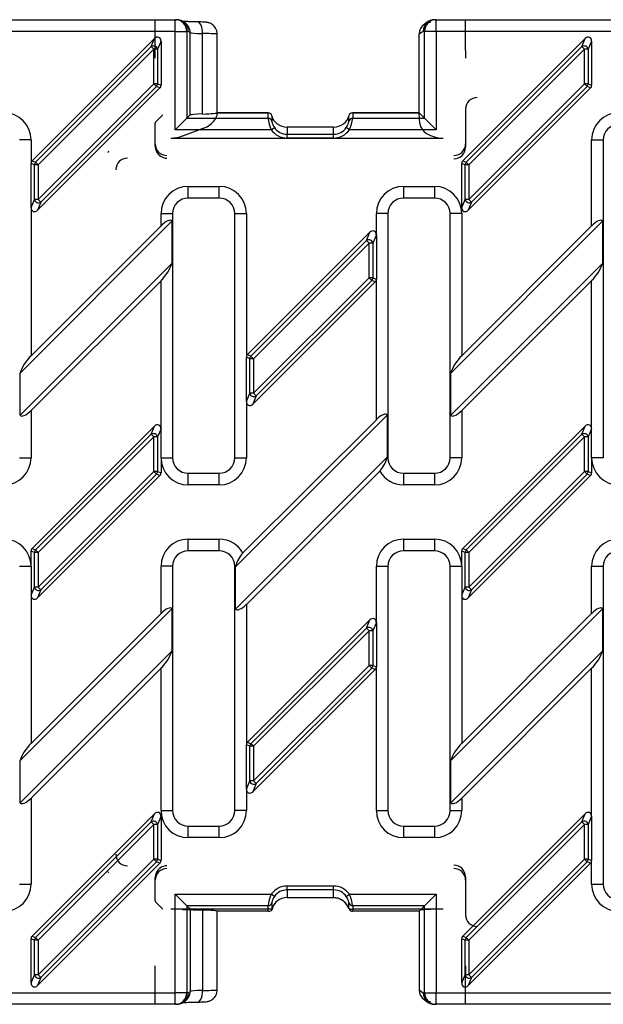
# Model space of a CAD drawing. Units: millimetres. Extents: x 2550 to 3143, y 1513 to 1640.
# Drawn here: x 2636 to 2712, y 1513 to 1640 of the extents above; entities that cross this region are included whole.
import ezdxf
from ezdxf.lldxf.tags import DXFTag

# ---------------------------------------------------------------- set-up
doc = ezdxf.new("R2010")
doc.units = ezdxf.units.MM
doc.layers.add('2017-03-15_FNHX1', color=7, linetype='Continuous')
tags = doc.linetypes.add('HIDDEN2', pattern=[4.7625, 3.175, -1.5875]).pattern_tags.tags
tags[6:7] = [DXFTag(74, 4), DXFTag(75, 0), DXFTag(340, '0'), DXFTag(46, 0.0), DXFTag(50, 0.0), DXFTag(44, 0.0), DXFTag(45, 0.0)]
tags[4:5] = [DXFTag(74, 4), DXFTag(75, 0), DXFTag(340, '0'), DXFTag(46, 0.0), DXFTag(50, 0.0), DXFTag(44, 0.0), DXFTag(45, 0.0)]

msp = doc.modelspace()

# ---------------------------------------------------------------- linework, layer by layer
at = {"layer": '2017-03-15_FNHX1', "color": 7, "linetype": 'Continuous'}
for p, q in [((2549.78, 1639.57), (2656.36, 1639.57)), ((2656.36, 1639.57), (2656.55, 1639.57)), ((2656.36, 1638.07), (2656.36, 1639.57)), ((2689.8, 1639.57), (2689.99, 1639.57)), ((2689.99, 1639.57), (2907.57, 1639.57)), ((2689.99, 1638.07), (2689.99, 1639.57)), ((2657.61, 1639.16), (2657.38, 1639.32)), ((2688.98, 1639.32), (2688.45, 1638.97)), ((2656.36, 1638.07), (2549.78, 1638.07)), ((2637.92, 1621.38), (2653.7, 1637.16)), ((2653.27, 1636.11), (2653.7, 1637.16)), ((2656.36, 1625.36), (2656.36, 1638.07)), ((2656.36, 1638.07), (2657.86, 1638.07)), ((2658.04, 1638.07), (2657.86, 1638.07)), ((2657.86, 1638.07), (2657.86, 1626.86)), ((2658.28, 1637.92), (2658.04, 1638.07)), ((2658.28, 1627.28), (2658.28, 1637.92)), ((2659.89, 1627.41), (2659.89, 1637.78)), ((2661.78, 1627.57), (2661.78, 1637.72)), ((2688.31, 1638.07), (2687.78, 1637.72)), ((2687.78, 1637.72), (2687.78, 1637.73)), ((2687.78, 1627.57), (2687.78, 1637.72)), ((2688.49, 1638.07), (2688.31, 1638.07)), ((2688.49, 1626.86), (2688.49, 1638.07)), ((2689.99, 1638.07), (2688.49, 1638.07)), ((2907.57, 1638.07), (2689.99, 1638.07)), ((2689.99, 1638.07), (2689.99, 1625.36)), ((2693.42, 1621.38), (2709.2, 1637.16)), ((2708.77, 1636.11), (2709.2, 1637.16)), ((2638.36, 1621.19), (2653.27, 1636.11)), ((2653.61, 1635.76), (2638.7, 1620.85)), ((2653.61, 1635.76), (2653.27, 1636.11)), ((2653.61, 1631.29), (2653.61, 1635.76)), ((2654.09, 1635.76), (2653.61, 1635.76)), ((2654.53, 1636.82), (2654.09, 1635.76)), ((2654.09, 1635.76), (2654.09, 1631.29)), ((2654.53, 1636.82), (2654.53, 1631.11)), ((2693.86, 1621.19), (2708.77, 1636.11)), ((2709.11, 1635.76), (2694.2, 1620.85)), ((2709.11, 1635.76), (2708.77, 1636.11)), ((2709.11, 1631.29), (2709.11, 1635.76)), ((2709.59, 1635.76), (2709.11, 1635.76)), ((2710.03, 1636.82), (2709.59, 1635.76)), ((2709.59, 1635.76), (2709.59, 1631.29)), ((2710.03, 1636.82), (2710.03, 1631.11)), ((2654.39, 1630.77), (2638.6, 1614.99)), ((2638.7, 1616.38), (2653.61, 1631.29)), ((2653.95, 1630.95), (2639.04, 1616.04)), ((2654.09, 1631.29), (2653.61, 1631.29)), ((2653.95, 1630.95), (2653.61, 1631.29)), ((2654.39, 1630.77), (2653.95, 1630.95)), ((2654.09, 1631.29), (2654.53, 1631.11)), ((2709.89, 1630.77), (2694.1, 1614.99)), ((2694.2, 1616.38), (2709.11, 1631.29)), ((2709.45, 1630.95), (2694.54, 1616.04)), ((2709.59, 1631.29), (2709.11, 1631.29)), ((2709.45, 1630.95), (2709.11, 1631.29)), ((2709.89, 1630.77), (2709.45, 1630.95)), ((2709.59, 1631.29), (2710.03, 1631.11)), ((2657.86, 1626.86), (2658.28, 1627.28)), ((2661.78, 1627.57), (2668.33, 1627.57)), ((2668.33, 1626.86), (2668.33, 1627.57)), ((2668.82, 1627.17), (2668.82, 1626.46)), ((2678.74, 1626.46), (2678.74, 1627.17)), ((2679.23, 1627.57), (2687.78, 1627.57)), ((2679.23, 1627.57), (2679.23, 1626.86)), ((2687.78, 1627.57), (2688.49, 1626.86)), ((2656.36, 1625.36), (2657.86, 1626.86)), ((2657.86, 1626.86), (2668.33, 1626.86)), ((2668.74, 1625.36), (2669.15, 1625.65)), ((2670.78, 1625.71), (2670.78, 1624.81)), ((2676.78, 1625.71), (2670.78, 1625.71)), ((2670.78, 1625.71), (2670.78, 1625.71)), ((2676.78, 1625.71), (2670.78, 1625.71)), ((2676.78, 1624.81), (2676.78, 1625.71)), ((2676.78, 1625.71), (2676.78, 1625.71)), ((2678.82, 1625.36), (2678.41, 1625.65)), ((2679.23, 1626.86), (2688.49, 1626.86)), ((2689.99, 1625.36), (2688.49, 1626.86)), ((2668.74, 1625.36), (2656.36, 1625.36)), ((2670.78, 1624.81), (2676.78, 1624.81)), ((2670.78, 1624.31), (2670.78, 1624.81)), ((2676.78, 1624.31), (2676.78, 1624.81)), ((2689.99, 1625.36), (2678.82, 1625.36)), ((2637.78, 1624.07), (2636.28, 1624.07)), ((2637.78, 1624.07), (2637.78, 1621.03)), ((2676.78, 1624.31), (2670.78, 1624.31)), ((2710.03, 1624.07), (2711.53, 1624.07)), ((2710.03, 1612.98), (2710.03, 1624.07)), ((2711.53, 1624.07), (2711.53, 1583.07)), ((2637.78, 1615.33), (2637.78, 1621.03)), ((2638.21, 1620.85), (2637.78, 1621.03)), ((2637.92, 1621.38), (2638.36, 1621.19)), ((2638.21, 1616.38), (2638.21, 1620.85)), ((2638.7, 1620.85), (2638.21, 1620.85)), ((2638.7, 1620.85), (2638.36, 1621.19)), ((2638.7, 1620.85), (2638.7, 1616.38)), ((2693.28, 1615.33), (2693.28, 1621.03)), ((2693.71, 1620.85), (2693.28, 1621.03)), ((2693.42, 1621.38), (2693.86, 1621.19)), ((2693.71, 1616.38), (2693.71, 1620.85)), ((2694.2, 1620.85), (2693.71, 1620.85)), ((2694.2, 1620.85), (2693.86, 1621.19)), ((2694.2, 1620.85), (2694.2, 1616.38)), ((2658.03, 1618.07), (2662.03, 1618.07)), ((2658.03, 1616.57), (2658.03, 1618.07)), ((2662.03, 1616.57), (2662.03, 1618.07)), ((2685.78, 1618.07), (2689.78, 1618.07)), ((2685.78, 1618.07), (2685.78, 1616.57)), ((2689.78, 1618.07), (2689.78, 1616.57)), ((2637.78, 1615.33), (2638.21, 1616.38)), ((2638.7, 1616.38), (2638.21, 1616.38)), ((2639.04, 1616.04), (2638.6, 1614.99)), ((2639.04, 1616.04), (2638.7, 1616.38)), ((2662.03, 1616.57), (2658.03, 1616.57)), ((2689.78, 1616.57), (2685.78, 1616.57)), ((2693.28, 1615.33), (2693.71, 1616.38)), ((2694.2, 1616.38), (2693.71, 1616.38)), ((2694.54, 1616.04), (2694.1, 1614.99)), ((2694.54, 1616.04), (2694.2, 1616.38)), ((2637.78, 1615.33), (2637.78, 1596.23)), ((2654.53, 1614.57), (2656.03, 1614.57)), ((2654.53, 1612.98), (2654.53, 1614.57)), ((2656.03, 1614.57), (2656.03, 1583.07)), ((2664.03, 1583.07), (2664.03, 1614.57)), ((2664.03, 1614.57), (2665.53, 1614.57)), ((2665.53, 1614.57), (2665.53, 1596.03)), ((2683.78, 1614.57), (2682.28, 1614.57)), ((2682.28, 1611.82), (2682.28, 1614.57)), ((2683.78, 1614.57), (2683.78, 1583.07)), ((2691.78, 1583.07), (2691.78, 1614.57)), ((2693.28, 1614.57), (2691.78, 1614.57)), ((2693.28, 1614.57), (2693.28, 1596.23)), ((2655.94, 1613.58), (2636.36, 1594)), ((2654.53, 1612.98), (2637.78, 1596.23)), ((2655.94, 1613.58), (2655.94, 1608.14)), ((2711.44, 1613.58), (2691.86, 1594)), ((2710.03, 1612.98), (2693.28, 1596.23)), ((2711.44, 1613.58), (2711.44, 1608.14)), ((2665.67, 1596.38), (2681.45, 1612.16)), ((2681.02, 1611.11), (2681.45, 1612.16)), ((2682.28, 1611.82), (2681.84, 1610.76)), ((2682.28, 1611.82), (2682.28, 1606.11)), ((2666.11, 1596.19), (2681.02, 1611.11)), ((2681.36, 1610.76), (2666.45, 1595.85)), ((2681.36, 1610.76), (2681.02, 1611.11)), ((2681.36, 1606.29), (2681.36, 1610.76)), ((2681.84, 1610.76), (2681.36, 1610.76)), ((2681.84, 1610.76), (2681.84, 1606.29)), ((2636.36, 1588.56), (2655.94, 1608.14)), ((2691.86, 1588.56), (2711.44, 1608.14)), ((2637.78, 1589.16), (2654.53, 1605.91)), ((2654.53, 1586.82), (2654.53, 1605.91)), ((2682.14, 1605.77), (2666.35, 1589.99)), ((2666.45, 1591.38), (2681.36, 1606.29)), ((2681.7, 1605.95), (2666.79, 1591.04)), ((2681.84, 1606.29), (2681.36, 1606.29)), ((2681.7, 1605.95), (2681.36, 1606.29)), ((2682.14, 1605.77), (2681.7, 1605.95)), ((2681.84, 1606.29), (2682.28, 1606.11)), ((2682.28, 1587.98), (2682.28, 1606.11)), ((2693.28, 1589.16), (2710.03, 1605.91)), ((2710.03, 1586.82), (2710.03, 1605.91)), ((2665.53, 1590.33), (2665.53, 1596.03)), ((2665.96, 1595.85), (2665.53, 1596.03)), ((2665.67, 1596.38), (2666.11, 1596.19)), ((2665.96, 1591.38), (2665.96, 1595.85)), ((2666.45, 1595.85), (2665.96, 1595.85)), ((2666.45, 1595.85), (2666.11, 1596.19)), ((2666.45, 1595.85), (2666.45, 1591.38)), ((2636.36, 1588.56), (2636.36, 1594)), ((2691.86, 1588.56), (2691.86, 1594)), ((2665.53, 1590.33), (2665.96, 1591.38)), ((2666.45, 1591.38), (2665.96, 1591.38)), ((2666.79, 1591.04), (2666.45, 1591.38)), ((2665.53, 1590.33), (2665.53, 1583.07)), ((2666.79, 1591.04), (2666.35, 1589.99)), ((2637.78, 1589.16), (2637.78, 1583.07)), ((2693.28, 1589.16), (2693.28, 1583.07)), ((2683.69, 1588.58), (2664.11, 1569)), ((2682.28, 1587.98), (2665.08, 1570.79)), ((2683.69, 1588.58), (2683.69, 1583.14)), ((2637.92, 1571.38), (2653.7, 1587.16)), ((2653.27, 1586.11), (2653.7, 1587.16)), ((2654.53, 1586.82), (2654.09, 1585.76)), ((2654.53, 1583.07), (2654.53, 1586.82)), ((2693.42, 1571.38), (2709.2, 1587.16)), ((2708.77, 1586.11), (2709.2, 1587.16)), ((2710.03, 1586.82), (2709.59, 1585.76)), ((2710.03, 1583.07), (2710.03, 1586.82)), ((2638.36, 1571.19), (2653.27, 1586.11)), ((2653.61, 1585.76), (2638.7, 1570.85)), ((2653.61, 1585.76), (2653.27, 1586.11)), ((2653.61, 1581.29), (2653.61, 1585.76)), ((2654.09, 1585.76), (2653.61, 1585.76)), ((2654.09, 1585.76), (2654.09, 1581.29)), ((2693.86, 1571.19), (2708.77, 1586.11)), ((2709.11, 1585.76), (2694.2, 1570.85)), ((2709.11, 1585.76), (2708.77, 1586.11)), ((2709.11, 1581.29), (2709.11, 1585.76)), ((2709.59, 1585.76), (2709.11, 1585.76)), ((2709.59, 1585.76), (2709.59, 1581.29)), ((2636.28, 1583.07), (2637.78, 1583.07)), ((2654.53, 1583.07), (2656.03, 1583.07)), ((2654.53, 1583.07), (2654.53, 1581.11)), ((2664.03, 1583.07), (2665.53, 1583.07)), ((2664.11, 1563.56), (2683.69, 1583.14)), ((2683.78, 1583.07), (2683.67, 1583.07)), ((2693.28, 1583.07), (2691.78, 1583.07)), ((2711.53, 1583.07), (2710.03, 1583.07)), ((2710.03, 1583.07), (2710.03, 1581.11)), ((2638.7, 1566.38), (2653.61, 1581.29)), ((2654.09, 1581.29), (2653.61, 1581.29)), ((2653.95, 1580.95), (2653.61, 1581.29)), ((2654.09, 1581.29), (2654.53, 1581.11)), ((2665.53, 1564.16), (2682.73, 1581.36)), ((2694.2, 1566.38), (2709.11, 1581.29)), ((2709.59, 1581.29), (2709.11, 1581.29)), ((2709.45, 1580.95), (2709.11, 1581.29)), ((2709.59, 1581.29), (2710.03, 1581.11)), ((2654.39, 1580.77), (2638.6, 1564.99)), ((2653.95, 1580.95), (2639.04, 1566.04)), ((2654.39, 1580.77), (2653.95, 1580.95)), ((2658.03, 1581.07), (2662.03, 1581.07)), ((2658.03, 1579.57), (2658.03, 1581.07)), ((2662.03, 1579.57), (2662.03, 1581.07)), ((2685.78, 1581.07), (2689.78, 1581.07)), ((2685.78, 1581.07), (2685.78, 1579.57)), ((2689.78, 1581.07), (2689.78, 1579.57)), ((2709.89, 1580.77), (2694.1, 1564.99)), ((2709.45, 1580.95), (2694.54, 1566.04)), ((2709.89, 1580.77), (2709.45, 1580.95)), ((2662.03, 1579.57), (2658.03, 1579.57)), ((2689.78, 1579.57), (2685.78, 1579.57)), ((2658.03, 1572.57), (2662.03, 1572.57)), ((2658.03, 1571.07), (2658.03, 1572.57)), ((2662.03, 1571.07), (2662.03, 1572.57)), ((2685.78, 1572.57), (2689.78, 1572.57)), ((2685.78, 1572.57), (2685.78, 1571.07)), ((2689.78, 1572.57), (2689.78, 1571.07)), ((2637.78, 1569.07), (2637.78, 1571.03)), ((2638.21, 1570.85), (2637.78, 1571.03)), ((2637.92, 1571.38), (2638.36, 1571.19)), ((2638.7, 1570.85), (2638.36, 1571.19)), ((2662.03, 1571.07), (2658.03, 1571.07)), ((2689.78, 1571.07), (2685.78, 1571.07)), ((2693.28, 1569.07), (2693.28, 1571.03)), ((2693.71, 1570.85), (2693.28, 1571.03)), ((2693.42, 1571.38), (2693.86, 1571.19)), ((2694.2, 1570.85), (2693.86, 1571.19)), ((2638.21, 1566.38), (2638.21, 1570.85)), ((2638.7, 1570.85), (2638.21, 1570.85)), ((2638.7, 1570.85), (2638.7, 1566.38)), ((2693.71, 1566.38), (2693.71, 1570.85)), ((2694.2, 1570.85), (2693.71, 1570.85)), ((2694.2, 1570.85), (2694.2, 1566.38)), ((2636.28, 1569.07), (2637.78, 1569.07)), ((2637.78, 1569.07), (2637.78, 1565.33)), ((2656.03, 1569.07), (2654.53, 1569.07)), ((2654.53, 1562.98), (2654.53, 1569.07)), ((2656.03, 1569.07), (2656.03, 1537.57)), ((2664.03, 1537.57), (2664.03, 1569.07)), ((2664.03, 1569.07), (2664.14, 1569.07)), ((2664.11, 1563.56), (2664.11, 1569)), ((2682.28, 1569.07), (2683.78, 1569.07)), ((2682.28, 1561.82), (2682.28, 1569.07)), ((2683.78, 1569.07), (2683.78, 1537.57)), ((2691.78, 1537.57), (2691.78, 1569.07)), ((2691.78, 1569.07), (2693.28, 1569.07)), ((2693.28, 1569.07), (2693.28, 1565.33)), ((2710.03, 1569.07), (2711.53, 1569.07)), ((2710.03, 1562.98), (2710.03, 1569.07)), ((2711.53, 1569.07), (2711.53, 1528.07)), ((2637.78, 1565.33), (2638.21, 1566.38)), ((2638.7, 1566.38), (2638.21, 1566.38)), ((2639.04, 1566.04), (2638.6, 1564.99)), ((2639.04, 1566.04), (2638.7, 1566.38)), ((2693.28, 1565.33), (2693.71, 1566.38)), ((2694.2, 1566.38), (2693.71, 1566.38)), ((2694.54, 1566.04), (2694.1, 1564.99)), ((2694.54, 1566.04), (2694.2, 1566.38)), ((2637.78, 1565.33), (2637.78, 1546.23)), ((2693.28, 1565.33), (2693.28, 1546.23)), ((2655.94, 1563.58), (2636.36, 1544)), ((2655.94, 1563.58), (2655.94, 1558.14)), ((2665.53, 1564.16), (2665.53, 1546.03)), ((2711.44, 1563.58), (2691.86, 1544)), ((2711.44, 1563.58), (2711.44, 1558.14)), ((2654.53, 1562.98), (2637.78, 1546.23)), ((2665.67, 1546.38), (2681.45, 1562.16)), ((2681.02, 1561.11), (2681.45, 1562.16)), ((2710.03, 1562.98), (2693.28, 1546.23)), ((2666.11, 1546.19), (2681.02, 1561.11)), ((2681.36, 1560.76), (2681.02, 1561.11)), ((2682.28, 1561.82), (2681.84, 1560.76)), ((2682.28, 1561.82), (2682.28, 1556.11)), ((2681.36, 1560.76), (2666.45, 1545.85)), ((2681.36, 1556.29), (2681.36, 1560.76)), ((2681.84, 1560.76), (2681.36, 1560.76)), ((2681.84, 1560.76), (2681.84, 1556.29)), ((2636.36, 1538.56), (2655.94, 1558.14)), ((2691.86, 1538.56), (2711.44, 1558.14)), ((2637.78, 1539.16), (2654.53, 1555.91)), ((2654.53, 1537.57), (2654.53, 1555.91)), ((2682.14, 1555.77), (2666.35, 1539.99)), ((2666.45, 1541.38), (2681.36, 1556.29)), ((2681.7, 1555.95), (2666.79, 1541.04)), ((2681.84, 1556.29), (2681.36, 1556.29)), ((2681.7, 1555.95), (2681.36, 1556.29)), ((2682.14, 1555.77), (2681.7, 1555.95)), ((2681.84, 1556.29), (2682.28, 1556.11)), ((2682.28, 1537.57), (2682.28, 1556.11)), ((2693.28, 1539.16), (2710.03, 1555.91)), ((2710.03, 1536.82), (2710.03, 1555.91)), ((2665.53, 1540.33), (2665.53, 1546.03)), ((2665.96, 1545.85), (2665.53, 1546.03)), ((2665.67, 1546.38), (2666.11, 1546.19)), ((2665.96, 1541.38), (2665.96, 1545.85)), ((2666.45, 1545.85), (2665.96, 1545.85)), ((2666.45, 1545.85), (2666.11, 1546.19)), ((2666.45, 1545.85), (2666.45, 1541.38)), ((2636.36, 1538.56), (2636.36, 1544)), ((2691.86, 1538.56), (2691.86, 1544)), ((2665.53, 1540.33), (2665.96, 1541.38)), ((2666.45, 1541.38), (2665.96, 1541.38)), ((2666.79, 1541.04), (2666.35, 1539.99)), ((2666.79, 1541.04), (2666.45, 1541.38)), ((2665.53, 1540.33), (2665.53, 1537.57)), ((2637.78, 1539.16), (2637.78, 1528.07)), ((2693.28, 1539.16), (2693.28, 1537.57)), ((2637.92, 1521.38), (2653.7, 1537.16)), ((2653.27, 1536.11), (2653.7, 1537.16)), ((2654.53, 1536.82), (2654.09, 1535.76)), ((2654.53, 1537.57), (2656.03, 1537.57)), ((2654.53, 1536.82), (2654.53, 1531.11)), ((2665.53, 1537.57), (2664.03, 1537.57)), ((2682.28, 1537.57), (2683.78, 1537.57)), ((2691.78, 1537.57), (2693.28, 1537.57)), ((2693.42, 1521.38), (2709.2, 1537.16)), ((2708.77, 1536.11), (2709.2, 1537.16)), ((2710.03, 1536.82), (2709.59, 1535.76)), ((2710.03, 1536.82), (2710.03, 1531.11)), ((2638.36, 1521.19), (2653.27, 1536.11)), ((2653.61, 1535.76), (2638.7, 1520.85)), ((2653.61, 1535.76), (2653.27, 1536.11)), ((2653.61, 1531.29), (2653.61, 1535.76)), ((2654.09, 1535.76), (2653.61, 1535.76)), ((2654.09, 1535.76), (2654.09, 1531.29)), ((2658.03, 1535.57), (2662.03, 1535.57)), ((2658.03, 1534.07), (2658.03, 1535.57)), ((2662.03, 1534.07), (2662.03, 1535.57)), ((2685.78, 1535.57), (2689.78, 1535.57)), ((2685.78, 1535.57), (2685.78, 1534.07)), ((2689.78, 1535.57), (2689.78, 1534.07)), ((2693.86, 1521.19), (2708.77, 1536.11)), ((2709.11, 1535.76), (2694.2, 1520.85)), ((2709.11, 1535.76), (2708.77, 1536.11)), ((2709.11, 1531.29), (2709.11, 1535.76)), ((2709.59, 1535.76), (2709.11, 1535.76)), ((2709.59, 1535.76), (2709.59, 1531.29)), ((2662.03, 1534.07), (2658.03, 1534.07)), ((2689.78, 1534.07), (2685.78, 1534.07)), ((2654.39, 1530.77), (2638.6, 1514.99)), ((2638.7, 1516.38), (2653.61, 1531.29)), ((2653.95, 1530.95), (2639.04, 1516.04)), ((2654.09, 1531.29), (2653.61, 1531.29)), ((2653.95, 1530.95), (2653.61, 1531.29)), ((2654.39, 1530.77), (2653.95, 1530.95)), ((2654.09, 1531.29), (2654.53, 1531.11)), ((2709.89, 1530.77), (2694.1, 1514.99)), ((2694.2, 1516.38), (2709.11, 1531.29)), ((2709.45, 1530.95), (2694.54, 1516.04)), ((2709.59, 1531.29), (2709.11, 1531.29)), ((2709.45, 1530.95), (2709.11, 1531.29)), ((2709.89, 1530.77), (2709.45, 1530.95)), ((2709.59, 1531.29), (2710.03, 1531.11)), ((2710.03, 1528.07), (2710.03, 1531.11)), ((2636.28, 1528.07), (2637.78, 1528.07)), ((2670.78, 1527.84), (2676.78, 1527.84)), ((2670.78, 1527.34), (2670.78, 1527.84)), ((2676.78, 1527.34), (2676.78, 1527.84)), ((2710.03, 1528.07), (2711.53, 1528.07)), ((2656.36, 1526.78), (2668.74, 1526.78)), ((2656.36, 1514.07), (2656.36, 1526.78)), ((2657.86, 1525.28), (2656.36, 1526.78)), ((2669.15, 1526.49), (2668.74, 1526.78)), ((2670.78, 1527.34), (2670.78, 1526.34)), ((2676.78, 1527.34), (2670.78, 1527.34)), ((2676.78, 1526.34), (2676.78, 1527.34)), ((2678.41, 1526.49), (2678.82, 1526.78)), ((2678.82, 1526.78), (2689.99, 1526.78)), ((2688.49, 1525.28), (2689.99, 1526.78)), ((2689.99, 1526.78), (2689.99, 1514.07)), ((2658.28, 1524.87), (2657.86, 1525.28)), ((2657.86, 1525.28), (2657.86, 1514.07)), ((2668.33, 1525.28), (2657.86, 1525.28)), ((2668.33, 1524.57), (2668.33, 1525.28)), ((2668.82, 1525.68), (2668.82, 1524.77)), ((2670.78, 1526.34), (2676.78, 1526.34)), ((2670.78, 1526.34), (2670.78, 1526.34)), ((2670.78, 1526.34), (2676.78, 1526.34)), ((2676.78, 1526.34), (2676.78, 1526.34)), ((2678.74, 1524.97), (2678.74, 1525.68)), ((2688.49, 1525.28), (2679.23, 1525.28)), ((2679.23, 1525.28), (2679.23, 1524.57)), ((2688.49, 1525.28), (2687.78, 1524.57)), ((2688.49, 1514.07), (2688.49, 1525.28)), ((2658.28, 1524.87), (2658.28, 1514.23)), ((2659.89, 1524.74), (2659.89, 1514.36)), ((2668.33, 1524.57), (2661.78, 1524.57)), ((2661.78, 1514.42), (2661.78, 1524.57)), ((2678.69, 1524.99), (2678.77, 1524.88)), ((2687.78, 1524.57), (2679.23, 1524.57)), ((2679.23, 1524.57), (2679.23, 1524.57)), ((2687.78, 1524.57), (2687.78, 1514.43)), ((2637.78, 1515.33), (2637.78, 1521.03)), ((2638.21, 1520.85), (2637.78, 1521.03)), ((2637.92, 1521.38), (2638.36, 1521.19)), ((2638.21, 1516.38), (2638.21, 1520.85)), ((2638.7, 1520.85), (2638.21, 1520.85)), ((2638.7, 1520.85), (2638.36, 1521.19)), ((2638.7, 1520.85), (2638.7, 1516.38)), ((2693.28, 1515.33), (2693.28, 1521.03)), ((2693.71, 1520.85), (2693.28, 1521.03)), ((2693.42, 1521.38), (2693.86, 1521.19)), ((2693.71, 1516.38), (2693.71, 1520.85)), ((2694.2, 1520.85), (2693.71, 1520.85)), ((2694.2, 1520.85), (2693.86, 1521.19)), ((2694.2, 1520.85), (2694.2, 1516.38)), ((2637.78, 1515.33), (2638.21, 1516.38)), ((2638.7, 1516.38), (2638.21, 1516.38)), ((2639.04, 1516.04), (2638.7, 1516.38)), ((2693.28, 1515.33), (2693.71, 1516.38)), ((2694.2, 1516.38), (2693.71, 1516.38)), ((2694.54, 1516.04), (2694.2, 1516.38)), ((2639.04, 1516.04), (2638.6, 1514.99)), ((2694.54, 1516.04), (2694.1, 1514.99)), ((2549.78, 1514.07), (2656.36, 1514.07)), ((2657.86, 1514.07), (2656.36, 1514.07)), ((2656.36, 1512.57), (2656.36, 1514.07)), ((2657.86, 1514.07), (2658.04, 1514.07)), ((2658.04, 1514.07), (2658.28, 1514.23)), ((2687.78, 1514.42), (2687.78, 1514.43)), ((2687.78, 1514.43), (2688.31, 1514.07)), ((2688.31, 1514.07), (2688.49, 1514.07)), ((2688.49, 1514.07), (2689.99, 1514.07)), ((2689.99, 1514.07), (2907.57, 1514.07)), ((2689.99, 1512.57), (2689.99, 1514.07)), ((2656.36, 1512.57), (2549.78, 1512.57)), ((2656.55, 1512.57), (2656.36, 1512.57)), ((2657.38, 1512.82), (2657.61, 1512.98)), ((2688.45, 1513.18), (2688.98, 1512.82)), ((2689.99, 1512.57), (2689.8, 1512.57)), ((2907.57, 1512.57), (2689.99, 1512.57))]:
    msp.add_line(p, q, dxfattribs=at)
at = {"layer": '2017-03-15_FNHX1', "color": 7, "linetype": 'HIDDEN2'}
for p, q in [((2653.78, 1637.55), (2653.78, 1639.57)), ((2693.78, 1637.55), (2693.78, 1639.57)), ((2653.78, 1636.05), (2653.78, 1637.55)), ((2693.78, 1636.05), (2693.78, 1637.55)), ((2653.78, 1635.61), (2653.78, 1636.05)), ((2693.78, 1635.61), (2693.78, 1636.05)), ((2653.78, 1634.61), (2653.78, 1635.61)), ((2693.78, 1635.61), (2693.78, 1634.61)), ((2654.78, 1627.29), (2653.83, 1626.34)), ((2661.78, 1627.57), (2661.78, 1627.57)), ((2668.31, 1627.57), (2661.78, 1627.57)), ((2668.35, 1627.57), (2668.31, 1627.57)), ((2679.25, 1627.57), (2679.21, 1627.57)), ((2687.78, 1627.57), (2679.25, 1627.57)), ((2687.89, 1626.17), (2687.78, 1627.57)), ((2693.78, 1628.04), (2693.78, 1627.6)), ((2693.78, 1627.6), (2693.78, 1623.13)), ((2653.78, 1623.45), (2653.78, 1626.24)), ((2660.03, 1625.6), (2657.31, 1624.57)), ((2653.78, 1623.26), (2653.78, 1623.45)), ((2655.81, 1624.31), (2690.89, 1624.31)), ((2653.78, 1528.69), (2653.78, 1528.89)), ((2653.78, 1525.91), (2653.78, 1528.69)), ((2693.78, 1529.02), (2693.78, 1524.55)), ((2653.83, 1525.8), (2654.78, 1524.85)), ((2668.33, 1524.84), (2655.81, 1524.84)), ((2657.31, 1524.81), (2660.03, 1524.73)), ((2679.06, 1524.83), (2679.23, 1524.84)), ((2690.89, 1524.84), (2679.23, 1524.84)), ((2693.78, 1524.55), (2693.78, 1524.11)), ((2653.78, 1516.54), (2653.78, 1517.54)), ((2653.78, 1516.1), (2653.78, 1516.54)), ((2693.78, 1517.54), (2693.78, 1516.54)), ((2693.78, 1516.1), (2693.78, 1516.54)), ((2653.78, 1514.6), (2653.78, 1516.1)), ((2693.78, 1514.6), (2693.78, 1516.1)), ((2653.78, 1512.57), (2653.78, 1514.6)), ((2693.78, 1512.57), (2693.78, 1514.6))]:
    msp.add_line(p, q, dxfattribs=at)
at = {"layer": '2017-03-15_FNHX1', "color": 7, "linetype": 'Continuous'}
for centre, radius, start, end in [((2634.28, 1624.07), 3.5, 0, 90), ((2668.33, 1626.58), 0.998, 88.8295, 90), ((2668.32, 1627.07), 0.504, 11.0093, 87.0825), ((2679.23, 1627.07), 0.504, 92.9175, 168.9907), ((2679.23, 1626.58), 0.998, 90, 91.1705), ((2713.53, 1624.07), 3.5, 90, 180), ((2673.06, 1627.36), 4.76, 185.9603, 204.7462), ((2670.71, 1626.76), 1.92, 188.9492, 215.2975), ((2676.84, 1626.76), 1.92, 324.7029, 351.0504), ((2674.49, 1627.36), 4.77, 335.2701, 354.0234), ((2713.53, 1624.07), 2, 90, 180), ((2658.03, 1614.57), 3.5, 90, 180), ((2662.03, 1614.57), 3.5, 0, 90), ((2685.78, 1614.57), 3.5, 90, 180), ((2689.78, 1614.57), 3.5, 0, 90), ((2658.03, 1614.57), 2, 90, 180), ((2662.03, 1614.57), 2, 0, 90), ((2685.78, 1614.57), 2, 90, 180), ((2689.78, 1614.57), 2, 0, 90), ((2634.28, 1583.07), 3.5, 270, 0), ((2658.03, 1583.07), 3.5, 180, 270), ((2658.03, 1583.07), 2, 180, 270), ((2662.03, 1583.07), 3.5, 270, 0), ((2662.03, 1583.07), 2, 270, 0), ((2679.82, 1584.08), 3.98, 316.9165, 345.3459), ((2685.78, 1583.07), 2, 180, 270), ((2689.78, 1583.07), 2, 270, 0), ((2689.78, 1583.07), 3.5, 270, 0), ((2713.53, 1583.07), 3.5, 180, 270), ((2685.78, 1583.07), 3.5, 209.2993, 270), ((2634.28, 1569.07), 3.5, 0, 90), ((2658.03, 1569.07), 3.5, 90, 180), ((2662.03, 1569.07), 3.5, 29.2993, 90), ((2685.78, 1569.07), 3.5, 90, 180), ((2689.78, 1569.07), 3.5, 0, 90), ((2713.53, 1569.07), 3.5, 90, 180), ((2658.03, 1569.07), 2, 90, 180), ((2662.03, 1569.07), 2, 0, 90), ((2685.78, 1569.07), 2, 90, 180), ((2689.78, 1569.07), 2, 0, 90), ((2713.53, 1569.07), 2, 90, 180), ((2667.98, 1568.07), 3.97, 136.8662, 165.3961), ((2658.03, 1537.57), 3.5, 180, 270), ((2658.03, 1537.57), 2, 180, 270), ((2662.03, 1537.57), 3.5, 270, 0), ((2662.03, 1537.57), 2, 270, 0), ((2685.78, 1537.57), 3.5, 180, 270), ((2685.78, 1537.57), 2, 180, 270), ((2689.78, 1537.57), 3.5, 270, 0), ((2689.78, 1537.57), 2, 270, 0), ((2634.28, 1528.07), 3.5, 270, 0), ((2713.53, 1528.07), 3.5, 180, 270), ((2713.53, 1528.07), 2, 180, 270), ((2673.07, 1524.79), 4.77, 155.2701, 174.0234), ((2674.49, 1524.79), 4.76, 5.9603, 24.7462), ((2670.71, 1525.39), 1.92, 144.7029, 171.0504), ((2676.84, 1525.39), 1.92, 8.9492, 35.2975), ((2679.04, 1525.29), 0.454, 202.2398, 219.7246), ((2679.23, 1525.07), 0.501, 191.4892, 269.9323)]:
    msp.add_arc(centre, radius, start, end, dxfattribs=at)
at = {"layer": '2017-03-15_FNHX1', "color": 7, "linetype": 'HIDDEN2'}
for centre, radius, start, end in [((2655.31, 1623.26), 1.53, 179.8006, 204.9706), ((2655.33, 1623.27), 1.56, 205.1267, 268.0786), ((2655.33, 1528.88), 1.56, 91.9214, 154.8733), ((2647.18, 1529.07), 0.791, 36.1505, 46.2473), ((2655.31, 1528.89), 1.53, 155.0291, 180.1996), ((2668.46, 1522.47), 2.37, 80.9023, 93.1864), ((2679.04, 1525.29), 0.454, 219.7246, 272.5087)]:
    msp.add_arc(centre, radius, start, end, dxfattribs=at)
at = {"layer": '2017-03-15_FNHX1', "color": 7, "linetype": 'Continuous'}
for centre, major_axis, ratio, start_param, end_param in [((2656.36, 1638.07), (0, 1.5), 0.99863, 4.712389, 6.283185), ((2656.54, 1638.07), (-0.43, -1.44), 0.998354, 1.864224, 3.43502), ((2689.81, 1638.07), (0.43, -1.44), 0.998354, 2.848165, 4.418961), ((2689.99, 1638.07), (0, -1.5), 0.99863, 3.141593, 4.712389), ((2656.78, 1637.92), (-0.83, -1.25), 0.998023, 2.157652, 3.141593), ((2659.2, 1637.78), (-0.03, -1.5), 0.460846, 1.579154, 3.180927), ((2689.28, 1637.72), (-1.5, 0), 0.998023, 5.301071, 6.281359), ((2654.01, 1636.73), (-0.234, -0.564), 0.819161, 2.038959, 4.244227), ((2661.27, 1637.92), (-3, 0), 0.052381, 0.05236, 1.091781), ((2658.28, 1637.72), (-3.5, 0), 0.019955, 3.141593, 4.233373), ((2709.51, 1636.73), (-0.234, -0.564), 0.819161, 2.038959, 4.244227), ((2653.61, 1635.76), (0.462, -0.191), 0.819161, 0.468162, 2.67343), ((2709.11, 1635.76), (0.462, -0.191), 0.819161, 0.468162, 2.67343), ((2653.61, 1631.29), (-0.191, -0.462), 0.960422, 1.192171, 1.949422), ((2654.01, 1631.13), (-0.481, 0.199), 0.960422, 2.762967, 3.520218), ((2709.11, 1631.29), (-0.191, -0.462), 0.960422, 1.192171, 1.949422), ((2709.51, 1631.13), (-0.481, 0.199), 0.960422, 2.762967, 3.520218), ((2661.27, 1627.27), (-3, 0), 0.052408, 5.191405, 6.230825), ((2658.28, 1627.57), (-3.5, 0), 0.052408, 2.049812, 3.141593), ((2670.78, 1627.53), (-2, 0), 0.909093, 0.201358, 1.570796), ((2676.78, 1627.53), (2, 0), 0.909093, 4.712389, 6.081827), ((2668.33, 1626.36), (0.5, 0), 0.99863, 0.201358, 1.570796), ((2670.78, 1626.81), (0, 2), 0.997946, 2.188378, 3.141593), ((2676.78, 1626.81), (0, -2), 0.997946, 0, 0.953214), ((2679.23, 1626.36), (-0.5, 0), 0.99863, 4.712389, 6.081827), ((2670.78, 1626.81), (0, -2.5), 0.99863, 5.329971, 6.283185), ((2676.78, 1626.81), (0, 2.5), 0.99863, 3.141593, 4.094807), ((2638.3, 1621.02), (0.481, -0.199), 0.960422, 2.762967, 3.520218), ((2638.7, 1620.85), (0.191, 0.462), 0.960422, 1.192171, 1.949422), ((2693.8, 1621.02), (0.481, -0.199), 0.960422, 2.762967, 3.520218), ((2694.2, 1620.85), (0.191, 0.462), 0.960422, 1.192171, 1.949422), ((2638.7, 1616.38), (0.462, -0.191), 0.819161, 3.609755, 5.815023), ((2694.2, 1616.38), (0.462, -0.191), 0.819161, 3.609755, 5.815023), ((2638.3, 1615.41), (0.234, 0.564), 0.819161, 2.038959, 4.244227), ((2693.8, 1615.41), (0.234, 0.564), 0.819161, 2.038959, 4.244227), ((2654.53, 1611.76), (-1.36, -1.88), 0.341999, 3.038391, 4.26935), ((2710.03, 1611.76), (-1.36, -1.88), 0.341999, 3.038391, 4.26935), ((2681.76, 1611.73), (-0.234, -0.564), 0.819161, 2.038959, 4.244227), ((2681.36, 1610.76), (0.462, -0.191), 0.819161, 0.468162, 2.67343), ((2654.53, 1607.14), (-1.36, -1.88), 0.341999, 1.127758, 2.358717), ((2710.03, 1607.14), (-1.36, -1.88), 0.341999, 1.127758, 2.358717), ((2681.36, 1606.29), (-0.191, -0.462), 0.960422, 1.192171, 1.949422), ((2681.76, 1606.13), (-0.481, 0.199), 0.960422, 2.762967, 3.520218), ((2637.78, 1595.01), (1.36, 1.88), 0.341999, 1.127758, 2.358717), ((2666.05, 1596.02), (0.481, -0.199), 0.960422, 2.762967, 3.520218), ((2666.45, 1595.85), (0.191, 0.462), 0.960422, 1.192171, 1.949422), ((2693.28, 1595.01), (1.36, 1.88), 0.341999, 1.127758, 2.358717), ((2666.45, 1591.38), (0.462, -0.191), 0.819161, 3.609755, 5.815023), ((2666.05, 1590.41), (0.234, 0.564), 0.819161, 2.038959, 4.244227), ((2637.78, 1590.39), (1.36, 1.88), 0.341999, 3.038391, 4.26935), ((2682.28, 1586.76), (-1.36, -1.88), 0.341999, 3.038391, 4.26935), ((2693.28, 1590.39), (1.36, 1.88), 0.341999, 3.038391, 4.26935), ((2654.01, 1586.73), (-0.234, -0.564), 0.819161, 2.038959, 4.244227), ((2709.51, 1586.73), (-0.234, -0.564), 0.819161, 2.038959, 4.244227), ((2653.61, 1585.76), (0.462, -0.191), 0.819161, 0.468162, 2.67343), ((2709.11, 1585.76), (0.462, -0.191), 0.819161, 0.468162, 2.67343), ((2653.61, 1581.29), (-0.191, -0.462), 0.960422, 1.192171, 1.949422), ((2709.11, 1581.29), (-0.191, -0.462), 0.960422, 1.192171, 1.949422), ((2654.01, 1581.13), (-0.481, 0.199), 0.960422, 2.762967, 3.520218), ((2709.51, 1581.13), (-0.481, 0.199), 0.960422, 2.762967, 3.520218), ((2638.3, 1571.02), (0.481, -0.199), 0.960422, 2.762967, 3.520218), ((2638.7, 1570.85), (0.191, 0.462), 0.960422, 1.192171, 1.949422), ((2693.8, 1571.02), (0.481, -0.199), 0.960422, 2.762967, 3.520218), ((2694.2, 1570.85), (0.191, 0.462), 0.960422, 1.192171, 1.949422), ((2638.7, 1566.38), (0.462, -0.191), 0.819161, 3.609755, 5.815023), ((2694.2, 1566.38), (0.462, -0.191), 0.819161, 3.609755, 5.815023), ((2638.3, 1565.41), (0.234, 0.564), 0.819161, 2.038959, 4.244227), ((2693.8, 1565.41), (0.234, 0.564), 0.819161, 2.038959, 4.244227), ((2654.53, 1561.76), (-1.36, -1.88), 0.341999, 3.038391, 4.26935), ((2665.53, 1565.39), (1.36, 1.88), 0.341999, 3.038391, 4.26935), ((2710.03, 1561.76), (-1.36, -1.88), 0.341999, 3.038391, 4.26935), ((2681.76, 1561.73), (-0.234, -0.564), 0.819161, 2.038959, 4.244227), ((2681.36, 1560.76), (0.462, -0.191), 0.819161, 0.468162, 2.67343), ((2654.53, 1557.14), (-1.36, -1.88), 0.341999, 1.127758, 2.358717), ((2710.03, 1557.14), (-1.36, -1.88), 0.341999, 1.127758, 2.358717), ((2681.36, 1556.29), (-0.191, -0.462), 0.960422, 1.192171, 1.949422), ((2681.76, 1556.13), (-0.481, 0.199), 0.960422, 2.762967, 3.520218), ((2637.78, 1545.01), (1.36, 1.88), 0.341999, 1.127758, 2.358717), ((2666.05, 1546.02), (0.481, -0.199), 0.960422, 2.762967, 3.520218), ((2666.45, 1545.85), (0.191, 0.462), 0.960422, 1.192171, 1.949422), ((2693.28, 1545.01), (1.36, 1.88), 0.341999, 1.127758, 2.358717), ((2666.45, 1541.38), (0.462, -0.191), 0.819161, 3.609755, 5.815023), ((2666.05, 1540.41), (0.234, 0.564), 0.819161, 2.038959, 4.244227), ((2637.78, 1540.39), (1.36, 1.88), 0.341999, 3.038391, 4.26935), ((2693.28, 1540.39), (1.36, 1.88), 0.341999, 3.038391, 4.26935), ((2654.01, 1536.73), (-0.234, -0.564), 0.819161, 2.038959, 4.244227), ((2709.51, 1536.73), (-0.234, -0.564), 0.819161, 2.038959, 4.244227), ((2653.61, 1535.76), (0.462, -0.191), 0.819161, 0.468162, 2.67343), ((2709.11, 1535.76), (0.462, -0.191), 0.819161, 0.468162, 2.67343), ((2653.61, 1531.29), (-0.191, -0.462), 0.960422, 1.192171, 1.949422), ((2654.01, 1531.13), (-0.481, 0.199), 0.960422, 2.762967, 3.520218), ((2709.11, 1531.29), (-0.191, -0.462), 0.960422, 1.192171, 1.949422), ((2709.51, 1531.13), (-0.481, 0.199), 0.960422, 2.762967, 3.520218), ((2670.78, 1525.33), (0, -2.5), 0.99863, 3.141593, 4.094807), ((2676.78, 1525.33), (0, 2.5), 0.99863, 5.329971, 6.283185), ((2670.78, 1525.33), (0, 2), 0.997946, 0, 0.953214), ((2676.78, 1525.33), (0, -2), 0.997946, 2.188378, 3.141593), ((2668.33, 1525.78), (0.5, 0), 0.99863, 4.712389, 6.081827), ((2670.78, 1524.34), (0, -2), 0.997946, 3.141593, 4.474975), ((2676.78, 1524.34), (0, 2), 0.997946, 5.111294, 6.283185), ((2679.23, 1525.78), (-0.5, 0), 0.99863, 0.201358, 1.570796), ((2661.27, 1524.88), (-3, 0), 0.052408, 0.05236, 1.091781), ((2658.28, 1524.57), (3.5, 0), 0.052408, 0, 1.091781), ((2668.33, 1524.82), (0.5, 0), 0.500686, 4.712389, 6.081827), ((2670.78, 1524.57), (-2, 0), 0.500686, -0.237414, -0.201358), ((2676.78, 1524.82), (2, 0), 0.3762, 0.201358, 0.398905), ((2638.3, 1521.02), (0.481, -0.199), 0.960422, 2.762967, 3.520218), ((2638.7, 1520.85), (0.191, 0.462), 0.960422, 1.192171, 1.949422), ((2693.8, 1521.02), (0.481, -0.199), 0.960422, 2.762967, 3.520218), ((2694.2, 1520.85), (0.191, 0.462), 0.960422, 1.192171, 1.949422), ((2638.7, 1516.38), (0.462, -0.191), 0.819161, 3.609755, 5.815023), ((2694.2, 1516.38), (0.462, -0.191), 0.819161, 3.609755, 5.815023), ((2638.3, 1515.41), (0.234, 0.564), 0.819161, 2.038959, 4.244227), ((2693.8, 1515.41), (0.234, 0.564), 0.819161, 2.038959, 4.244227), ((2656.36, 1514.07), (0, 1.5), 0.99863, 3.141593, 4.712389), ((2656.54, 1514.07), (-0.43, 1.44), 0.998354, 2.848165, 4.418961), ((2656.78, 1514.23), (-0.83, 1.25), 0.998023, 3.141593, 4.125534), ((2661.27, 1514.22), (-3, 0), 0.052381, 5.191405, 6.230825), ((2659.2, 1514.36), (-0.03, 1.5), 0.460846, 3.102258, 4.704031), ((2658.28, 1514.42), (-3.5, 0), 0.019955, 2.049812, 3.141478), ((2689.28, 1514.42), (1.5, 0), 0.998023, 3.143419, 4.123707), ((2689.81, 1514.07), (0.43, 1.44), 0.998354, 1.864224, 3.43502), ((2689.99, 1514.07), (0, -1.5), 0.99863, 4.712389, 6.283185)]:
    msp.add_ellipse(centre, major_axis=major_axis, ratio=ratio, start_param=start_param, end_param=end_param, dxfattribs=at)
at = {"layer": '2017-03-15_FNHX1', "color": 7, "linetype": 'HIDDEN2'}
for centre, major_axis, ratio, start_param, end_param in [((2689.28, 1637.72), (-1.5, 0), 0.998023, 4.712389, 5.301071), ((2695.28, 1628.04), (0, -1.5), 0.99858, 3.141593, 4.712389), ((2658.28, 1627.58), (3.5, 0), 0.653231, 5.235988, 6.281227), ((2654.78, 1626.24), (1, 0), 0.334921, 2.818414, 3.141593), ((2690.89, 1626.27), (-3, 0), 0.653231, 0.05236, 1.570796), ((2655.81, 1626.27), (3, 0), 0.653231, 4.712389, 5.235988), ((2655.28, 1623.56), (-1.5, 0), 0.999797, 0, 1.570796), ((2692.28, 1623.56), (-1.5, 0), 0.999797, 1.570796, 3.141593), ((2692.28, 1623.13), (0, -1.5), 0.998175, 0, 1.570796), ((2650.2, 1620.22), (-1.01, -1.11), 0.997485, 3.884245, 5.452532), ((2650.2, 1531.93), (1.01, -1.11), 0.997485, 3.972246, 5.540533), ((2692.28, 1529.02), (0, -1.5), 0.998175, 1.570796, 3.141593), ((2655.28, 1528.58), (1.5, 0), 0.999797, 1.570796, 3.141593), ((2692.28, 1528.58), (1.5, 0), 0.999797, 0, 1.570796), ((2654.78, 1525.91), (-1, 0), 0.334921, 0, 0.323179), ((2655.81, 1524.68), (3, 0), 0.052408, 1.047198, 1.570796), ((2658.28, 1524.57), (-3.5, 0), 0.052408, 3.141593, 4.18879), ((2690.89, 1524.68), (-3, 0), 0.052408, 4.712389, 6.230825), ((2695.28, 1524.11), (0, -1.5), 0.99858, 4.712389, 6.283185), ((2689.28, 1514.42), (1.5, 0), 0.998023, 4.123707, 4.712389)]:
    msp.add_ellipse(centre, major_axis=major_axis, ratio=ratio, start_param=start_param, end_param=end_param, dxfattribs=at)
for points, knots in [([(2657.38, 1639.35), (2657.33, 1639.35), (2657.23, 1639.36), (2657.13, 1639.37), (2657.1, 1639.37), (2657.15, 1639.37), (2657.25, 1639.34), (2657.42, 1639.28), (2657.53, 1639.21), (2657.61, 1639.16)], [0.5612827, 0.5612827, 0.5612827, 0.5612827, 0.6329092, 0.7338862, 0.8054931, 0.8586119, 0.9014223, 0.9459298, 1, 1, 1, 1]), ([(2647.82, 1622.61), (2647.82, 1622.6), (2647.82, 1622.6), (2647.81, 1622.6), (2647.79, 1622.57), (2647.77, 1622.54), (2647.75, 1622.52), (2647.74, 1622.51), (2647.73, 1622.5), (2647.72, 1622.5), (2647.72, 1622.5), (2647.71, 1622.49), (2647.71, 1622.49), (2647.71, 1622.49), (2647.7, 1622.49), (2647.7, 1622.49), (2647.7, 1622.49), (2647.69, 1622.5), (2647.69, 1622.5), (2647.69, 1622.5), (2647.68, 1622.5), (2647.68, 1622.5)], [0, 0, 0, 0, 0.077314, 0.077314, 0.077314, 0.598612, 0.598612, 0.598612, 0.771696, 0.771696, 0.771696, 0.830817, 0.830817, 0.830817, 0.876618, 0.876618, 0.876618, 0.932089, 0.932089, 0.932089, 1, 1, 1, 1]), ([(2647.68, 1622.5), (2647.69, 1622.5), (2647.69, 1622.49), (2647.7, 1622.49), (2647.7, 1622.48), (2647.7, 1622.48), (2647.7, 1622.48)], [0, 0, 0, 0, 0.782637, 0.782637, 0.782637, 1, 1, 1, 1]), ([(2647.7, 1529.67), (2647.71, 1529.66), (2647.71, 1529.66), (2647.71, 1529.66), (2647.72, 1529.65), (2647.72, 1529.65), (2647.73, 1529.64)], [0, 0, 0, 0, 0.217363, 0.217363, 0.217363, 1, 1, 1, 1]), ([(2657.61, 1512.98), (2657.52, 1512.93), (2657.4, 1512.86), (2657.24, 1512.8), (2657.15, 1512.78), (2657.11, 1512.77), (2657.11, 1512.77), (2657.19, 1512.78), (2657.3, 1512.79), (2657.37, 1512.8), (2657.37, 1512.8)], [0, 0, 0, 0, 0.0618644, 0.1020763, 0.1390913, 0.1826114, 0.2441246, 0.3254015, 0.4304189, 0.435897, 0.435897, 0.435897, 0.435897])]:
    msp.add_open_spline(points, degree=3, knots=knots, dxfattribs=at)
at = {"layer": '2017-03-15_FNHX1', "color": 7, "linetype": 'Continuous'}
for points, knots in [([(2659.23, 1639.28), (2659.11, 1639.29), (2658.82, 1639.29), (2658.33, 1639.31), (2657.85, 1639.32), (2657.55, 1639.34), (2657.41, 1639.35), (2657.38, 1639.35)], [0, 0, 0, 0, 0.0770322, 0.222976, 0.3680443, 0.5110241, 0.5612827, 0.5612827, 0.5612827, 0.5612827]), ([(2661.77, 1637.72), (2661.78, 1637.73), (2661.79, 1637.87), (2661.73, 1638.14), (2661.59, 1638.48), (2661.4, 1638.74), (2661.18, 1638.93), (2660.97, 1639.07), (2660.76, 1639.15), (2660.59, 1639.2), (2660.45, 1639.22), (2660.31, 1639.24), (2660.13, 1639.25), (2659.85, 1639.27), (2659.52, 1639.28), (2659.31, 1639.28), (2659.23, 1639.28)], [0, 0, 0, 0, 0.006554, 0.106481, 0.193567, 0.271332, 0.341294, 0.403777, 0.458347, 0.504988, 0.548193, 0.604643, 0.696541, 0.818582, 0.93515, 1, 1, 1, 1]), ([(2676.78, 1526.34), (2676.86, 1526.34), (2677.08, 1526.33), (2677.45, 1526.25), (2677.67, 1526.12), (2677.79, 1526.06)], [0, 0, 0, 0, 0.211592, 0.663493, 1, 1, 1, 1]), ([(2677.79, 1526.06), (2677.83, 1526.04), (2678, 1525.95), (2678.27, 1525.69), (2678.51, 1525.38), (2678.59, 1525.17), (2678.61, 1525.1)], [0, 0, 0, 0, 0.095814, 0.468827, 0.842058, 1, 1, 1, 1]), ([(2659.23, 1512.86), (2659.31, 1512.86), (2659.52, 1512.87), (2659.85, 1512.88), (2660.18, 1512.9), (2660.38, 1512.91), (2660.62, 1512.95), (2660.82, 1513.02), (2661.06, 1513.13), (2661.3, 1513.31), (2661.53, 1513.57), (2661.69, 1513.89), (2661.78, 1514.2), (2661.77, 1514.37), (2661.76, 1514.42)], [0, 0, 0, 0, 0.062663, 0.184315, 0.309401, 0.450523, 0.5048, 0.557525, 0.619392, 0.697445, 0.777728, 0.868035, 0.962773, 1, 1, 1, 1]), ([(2657.37, 1512.8), (2657.45, 1512.8), (2657.65, 1512.81), (2658.04, 1512.83), (2658.53, 1512.85), (2658.96, 1512.86), (2659.18, 1512.86), (2659.23, 1512.86)], [0.435897, 0.435897, 0.435897, 0.435897, 0.5548287, 0.6909346, 0.8328298, 0.9710339, 1, 1, 1, 1])]:
    msp.add_open_spline(points, degree=3, knots=knots, dxfattribs=at)
for points in [[(2683.69, 1583.14), (2683.68, 1583.11), (2683.67, 1583.07)], [(2664.11, 1569), (2664.12, 1569.04), (2664.14, 1569.07)]]:
    msp.add_open_spline(points, degree=2, dxfattribs=at)

doc.saveas('drawing.dxf')
